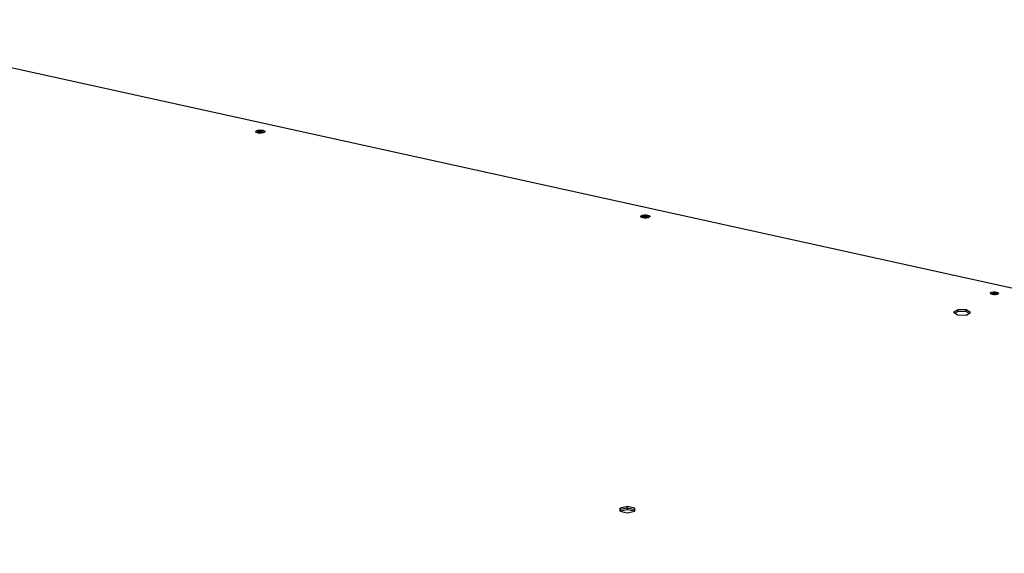
# Model space of a CAD drawing. Units: millimetres. Extents: x 0 to 4100, y 0 to 2871.
# Drawn here: x 2869 to 3352, y 1254 to 1516 of the extents above; entities that cross this region are included whole.
import ezdxf

# ---------------------------------------------------------------- set-up
doc = ezdxf.new("R2010")
doc.units = ezdxf.units.MM
doc.header["$LTSCALE"] = 10

msp = doc.modelspace()

# ---------------------------------------------------------------- linework, layer by layer
at = {"color": 7, "linetype": 'Continuous', "lineweight": 25}
for p, q in [((2759.17, 1515.7), (3946.33, 1254.14)), ((3329.22, 1373.54), (3327.08, 1372.27)), ((3327.08, 1372.27), (3329.09, 1370.96)), ((3327.68, 1371.88), (3329.21, 1372.79)), ((3329.09, 1370.96), (3333.25, 1370.91)), ((3329.21, 1372.79), (3329.22, 1373.54)), ((3329.21, 1372.79), (3333.37, 1372.74)), ((3333.37, 1373.49), (3329.22, 1373.54)), ((3333.25, 1370.91), (3335.39, 1372.18)), ((3335.39, 1372.18), (3333.37, 1373.49)), ((3333.37, 1372.74), (3333.37, 1373.49)), ((3333.37, 1372.74), (3334.79, 1371.82)), ((3163.75, 1276.3), (3163.68, 1274.82)), ((3163.68, 1274.82), (3167.25, 1274.03)), ((3163.75, 1275.56), (3163.71, 1274.81)), ((3163.74, 1274.81), (3163.75, 1275.56)), ((3167.38, 1275.51), (3163.74, 1274.81)), ((3163.74, 1274.81), (3163.74, 1274.81)), ((3167.39, 1277.01), (3163.75, 1276.3)), ((3163.75, 1275.56), (3163.75, 1276.3)), ((3167.38, 1276.26), (3163.75, 1275.56)), ((3167.25, 1274.03), (3170.88, 1274.73)), ((3167.38, 1276.26), (3167.39, 1277.01)), ((3170.92, 1275.48), (3167.38, 1276.26)), ((3167.38, 1275.51), (3167.38, 1276.26)), ((3170.88, 1274.74), (3167.38, 1275.51)), ((3170.95, 1276.22), (3167.39, 1277.01)), ((3170.88, 1274.73), (3170.95, 1276.22))]:
    msp.add_line(p, q, dxfattribs=at)
at = {"color": 7, "linetype": 'Continuous', "lineweight": 25, "flags": 128}
for points in [[(2986.3, 1460.13), (2985.65, 1460.34), (2985.28, 1460.63), (2985.24, 1460.94), (2985.53, 1461.24), (2986.12, 1461.47), (2986.92, 1461.59), (2987.79, 1461.61), (2988.62, 1461.49), (2989.27, 1461.28), (2989.64, 1460.99), (2989.69, 1460.68), (2989.39, 1460.39), (2988.8, 1460.16), (2988.01, 1460.03), (2987.13, 1460.02), (2986.3, 1460.13)], [(2988.38, 1460.42), (2988.96, 1460.23), (2989, 1460.21)], [(3174.91, 1418.58), (3174.26, 1418.79), (3173.88, 1419.08), (3173.84, 1419.39), (3174.13, 1419.68), (3174.72, 1419.91), (3175.52, 1420.04), (3176.4, 1420.05), (3177.22, 1419.94), (3177.87, 1419.73), (3178.25, 1419.44), (3178.29, 1419.13), (3177.99, 1418.83), (3177.4, 1418.61), (3176.61, 1418.48), (3175.73, 1418.47), (3174.91, 1418.58)], [(3176.98, 1418.87), (3177.56, 1418.68), (3177.6, 1418.66)], [(3346.06, 1380.97), (3345.48, 1381.16), (3345.15, 1381.42), (3345.11, 1381.7), (3345.38, 1381.96), (3345.9, 1382.16), (3346.61, 1382.28), (3347.39, 1382.28), (3348.12, 1382.19), (3348.7, 1382), (3349.03, 1381.74), (3349.07, 1381.46), (3348.81, 1381.2), (3348.28, 1381), (3347.58, 1380.88), (3346.8, 1380.87), (3346.06, 1380.97)]]:
    msp.add_lwpolyline(points, dxfattribs=at)
at = {"color": 7, "linetype": 'Continuous', "lineweight": 25}
for centre, radius, start, end in [((2987.43, 1456.61), 4.32, 62.1565, 117.1135), ((2987.34, 1455.92), 4.62, 77.0191, 109.5042), ((3176.04, 1415.05), 4.32, 62.1565, 117.1135), ((3175.95, 1414.37), 4.62, 77.0191, 109.5042), ((3347.07, 1377.63), 3.96, 64.1729, 115.3226), ((3346.95, 1376.74), 4.57, 70.5873, 107.1725)]:
    msp.add_arc(centre, radius, start, end, dxfattribs=at)

doc.saveas('drawing.dxf')
